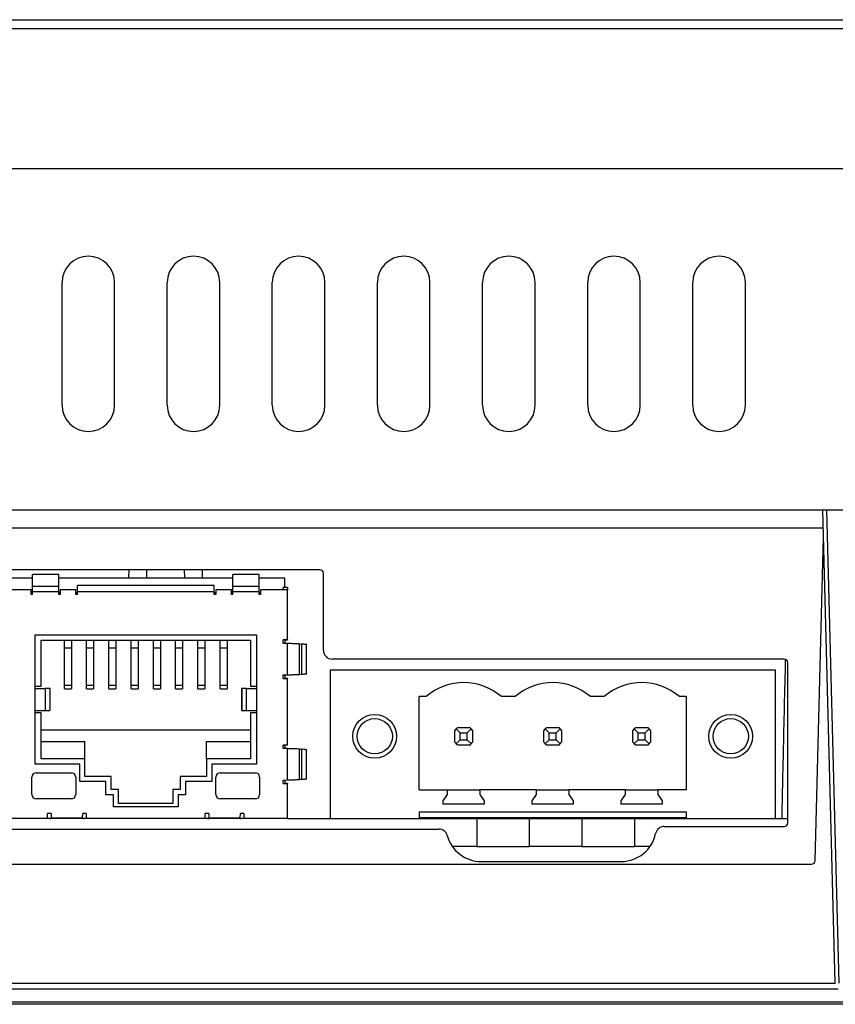
# Model space of a CAD drawing. Extents: x 31 to 1080, y 18 to 736.
# Drawn here: x 748 to 794, y 541 to 597 of the extents above; entities that cross this region are included whole.
import ezdxf

# ---------------------------------------------------------------- set-up
doc = ezdxf.new("R2010")
doc.units = 0
doc.layers.get('0').update_dxf_attribs({"linetype": 'CONTINUOUS'})

msp = doc.modelspace()

# ---------------------------------------------------------------- linework, layer by layer
at = {"color": 7, "linetype": 'CONTINUOUS'}
for p, q in [((599.0919, 597.1639), (868.4919, 597.1639)), ((598.7919, 596.6639), (868.7919, 596.6639)), ((598.7919, 588.6639), (868.7919, 588.6639)), ((750.2919, 575.1639), (750.2919, 582.1639)), ((753.2919, 575.1639), (753.2919, 582.1639)), ((756.2919, 575.1639), (756.2919, 582.1639)), ((759.2919, 575.1639), (759.2919, 582.1639)), ((762.2919, 575.1639), (762.2919, 582.1639)), ((765.2919, 575.1639), (765.2919, 582.1639)), ((768.2919, 575.1639), (768.2919, 582.1639)), ((771.2919, 575.1639), (771.2919, 582.1639)), ((774.2919, 575.1639), (774.2919, 582.1639)), ((777.2919, 575.1639), (777.2919, 582.1639)), ((780.2919, 575.1639), (780.2919, 582.1639)), ((783.2919, 575.1639), (783.2919, 582.1639)), ((786.2919, 575.1639), (786.2919, 582.1639)), ((789.2919, 575.1639), (789.2919, 582.1639)), ((864.8919, 569.1639), (602.6919, 569.1639)), ((794.426, 542.1706), (793.7192, 569.1639)), ((793.9191, 569.1639), (794.626, 542.1706)), ((793.2744, 549.1587), (793.7587, 567.6545)), ((765.0119, 565.7639), (745.9119, 565.7639)), ((750.1033, 565.4939), (748.6033, 565.4939)), ((748.6033, 564.8277), (748.6033, 565.4939)), ((750.1033, 564.8277), (750.1033, 565.4939)), ((761.5333, 565.4939), (760.0333, 565.4939)), ((760.0333, 564.8277), (760.0333, 565.4939)), ((761.5333, 564.8277), (761.5333, 565.4939)), ((765.2119, 561.1639), (765.2119, 565.5639)), ((747.1283, 565.3039), (748.6033, 565.3039)), ((748.6033, 564.8277), (750.1033, 564.8277)), ((748.6033, 564.5139), (748.6033, 564.8277)), ((750.1033, 565.3039), (760.0333, 565.3039)), ((750.1033, 564.5139), (750.1033, 564.8277)), ((758.9683, 564.8639), (751.1683, 564.8639)), ((751.1683, 564.5139), (751.1683, 564.8639)), ((758.9683, 564.5139), (758.9683, 564.8639)), ((760.0333, 564.8277), (761.5333, 564.8277)), ((760.0333, 564.5139), (760.0333, 564.8277)), ((761.5333, 565.3039), (763.0083, 565.3039)), ((761.5333, 564.5139), (761.5333, 564.8277)), ((763.0083, 564.7639), (763.0083, 565.3039)), ((748.5283, 564.6139), (746.9683, 564.6139)), ((748.5283, 564.3639), (748.5283, 564.6139)), ((748.5283, 564.4639), (748.6033, 564.4639)), ((748.6033, 564.3639), (748.5283, 564.3639)), ((750.1033, 564.5139), (748.6033, 564.5139)), ((748.6033, 564.3639), (748.6033, 564.5139)), ((750.1033, 564.3639), (750.1033, 564.5139)), ((750.1033, 564.4639), (750.1783, 564.4639)), ((750.1783, 564.3639), (750.1033, 564.3639)), ((750.1783, 564.6139), (750.1783, 564.3639)), ((751.0683, 564.6139), (750.1783, 564.6139)), ((751.0683, 564.3639), (751.0683, 564.6139)), ((751.0683, 564.4639), (751.1683, 564.4639)), ((751.1683, 564.3639), (751.0683, 564.3639)), ((758.9683, 564.5139), (751.1683, 564.5139)), ((751.1683, 564.3639), (751.1683, 564.5139)), ((758.9683, 564.3639), (758.9683, 564.5139)), ((758.9683, 564.4639), (759.0683, 564.4639)), ((759.0683, 564.3639), (758.9683, 564.3639)), ((759.0683, 564.6139), (759.0683, 564.3639)), ((759.9583, 564.6139), (759.0683, 564.6139)), ((759.9583, 564.3639), (759.9583, 564.6139)), ((759.9583, 564.4639), (760.0333, 564.4639)), ((760.0333, 564.3639), (759.9583, 564.3639)), ((761.5333, 564.5139), (760.0333, 564.5139)), ((760.0333, 564.3639), (760.0333, 564.5139)), ((761.5333, 564.3639), (761.5333, 564.5139)), ((761.5333, 564.4639), (761.6083, 564.4639)), ((761.6083, 564.3639), (761.5333, 564.3639)), ((761.6083, 564.6139), (761.6083, 564.3639)), ((763.1683, 564.6139), (761.6083, 564.6139)), ((763.1683, 564.7639), (762.9183, 564.7639)), ((762.9183, 564.6139), (762.9183, 564.7639)), ((763.1683, 564.7639), (763.1683, 564.6139)), ((763.1683, 561.7639), (763.1683, 564.6139)), ((748.7483, 562.0539), (761.3883, 562.0539)), ((748.7483, 558.9989), (748.7483, 562.0539)), ((761.3883, 562.0539), (761.3883, 558.9989)), ((749.0983, 561.7539), (761.0383, 561.7539)), ((749.0983, 559.1259), (749.0983, 561.7539)), ((750.4233, 561.3133), (750.4233, 561.7539)), ((750.8233, 561.7539), (750.8233, 561.3133)), ((751.6933, 561.3133), (751.6933, 561.7539)), ((752.0933, 561.7539), (752.0933, 561.3133)), ((752.9633, 561.3133), (752.9633, 561.7539)), ((753.3633, 561.7539), (753.3633, 561.3133)), ((754.2333, 561.3133), (754.2333, 561.7539)), ((754.6333, 561.7539), (754.6333, 561.3133)), ((755.5033, 561.3133), (755.5033, 561.7539)), ((755.9033, 561.7539), (755.9033, 561.3133)), ((756.7733, 561.3133), (756.7733, 561.7539)), ((757.1733, 561.7539), (757.1733, 561.3133)), ((758.0433, 561.3133), (758.0433, 561.7539)), ((758.4433, 561.7539), (758.4433, 561.3133)), ((759.3133, 561.3133), (759.3133, 561.7539)), ((759.7133, 561.7539), (759.7133, 561.3133)), ((761.0383, 561.7539), (761.0383, 559.1259)), ((763.1683, 561.7639), (762.9183, 561.7639)), ((762.9183, 561.5639), (762.9183, 561.7639)), ((763.1683, 561.5565), (762.9183, 561.5639)), ((763.0083, 561.747), (763.0083, 561.5613)), ((763.1683, 561.747), (763.0083, 561.747)), ((763.1683, 561.7639), (763.1683, 561.747)), ((763.1683, 559.7714), (763.1683, 561.5565)), ((763.848, 559.7968), (763.848, 561.5311)), ((763.848, 561.5311), (763.9572, 561.5233)), ((763.9572, 561.5233), (763.9572, 559.8045)), ((764.2383, 559.7944), (764.2383, 561.5335)), ((750.4233, 561.3133), (750.8233, 561.3133)), ((750.4233, 559.1713), (750.4233, 561.3133)), ((750.8233, 561.3133), (750.8233, 559.1713)), ((751.6933, 561.3133), (752.0933, 561.3133)), ((751.6933, 559.1713), (751.6933, 561.3133)), ((752.0933, 561.3133), (752.0933, 559.1713)), ((752.9633, 561.3133), (753.3633, 561.3133)), ((752.9633, 559.1713), (752.9633, 561.3133)), ((753.3633, 561.3133), (753.3633, 559.1713)), ((754.2333, 561.3133), (754.6333, 561.3133)), ((754.2333, 559.1713), (754.2333, 561.3133)), ((754.6333, 561.3133), (754.6333, 559.1713)), ((755.5033, 561.3133), (755.9033, 561.3133)), ((755.5033, 559.1713), (755.5033, 561.3133)), ((755.9033, 561.3133), (755.9033, 559.1713)), ((756.7733, 561.3133), (757.1733, 561.3133)), ((756.7733, 559.1713), (756.7733, 561.3133)), ((757.1733, 561.3133), (757.1733, 559.1713)), ((758.0433, 561.3133), (758.4433, 561.3133)), ((758.0433, 559.1713), (758.0433, 561.3133)), ((758.4433, 561.3133), (758.4433, 559.1713)), ((759.3133, 561.3133), (759.7133, 561.3133)), ((759.3133, 559.1713), (759.3133, 561.3133)), ((759.7133, 561.3133), (759.7133, 559.1713)), ((791.5119, 560.6639), (765.7119, 560.6639)), ((791.7119, 551.3139), (791.7119, 560.4639)), ((762.9183, 559.7639), (763.1683, 559.7714)), ((762.9183, 559.5639), (762.9183, 559.7639)), ((763.0083, 559.7666), (763.0083, 559.5809)), ((763.9572, 559.8045), (763.848, 559.7968)), ((765.5983, 560.0639), (765.5983, 551.5639)), ((765.5983, 560.0639), (790.9983, 560.0639)), ((790.9983, 560.0639), (790.9983, 551.5639)), ((762.9183, 559.5639), (763.1683, 559.5639)), ((763.0083, 559.5809), (763.1683, 559.5809)), ((763.1683, 559.5809), (763.1683, 559.5639)), ((763.1683, 555.7639), (763.1683, 559.5639)), ((748.7483, 559.1259), (749.0983, 559.1259)), ((748.7483, 557.7289), (748.7483, 558.9989)), ((748.7483, 558.9989), (749.3256, 558.9989)), ((749.3256, 558.9989), (749.3256, 557.7289)), ((749.5924, 558.9989), (749.3256, 558.9989)), ((749.5924, 558.9989), (749.5924, 557.7289)), ((749.5983, 558.9989), (749.5924, 558.9989)), ((749.5983, 558.9989), (749.5983, 557.7289)), ((750.4233, 559.1713), (750.8233, 559.1713)), ((750.4233, 558.9639), (750.4233, 559.1713)), ((750.4233, 558.9639), (750.8233, 558.9639)), ((750.8233, 559.1713), (750.8233, 558.9639)), ((751.6933, 559.1713), (752.0933, 559.1713)), ((751.6933, 558.9639), (751.6933, 559.1713)), ((751.6933, 558.9639), (752.0933, 558.9639)), ((752.0933, 559.1713), (752.0933, 558.9639)), ((752.9633, 559.1713), (753.3633, 559.1713)), ((752.9633, 558.9639), (752.9633, 559.1713)), ((752.9633, 558.9639), (753.3633, 558.9639)), ((753.3633, 559.1713), (753.3633, 558.9639)), ((754.2333, 559.1713), (754.6333, 559.1713)), ((754.2333, 558.9639), (754.2333, 559.1713)), ((754.2333, 558.9639), (754.6333, 558.9639)), ((754.6333, 559.1713), (754.6333, 558.9639)), ((755.5033, 559.1713), (755.9033, 559.1713)), ((755.5033, 558.9639), (755.5033, 559.1713)), ((755.5033, 558.9639), (755.9033, 558.9639)), ((755.9033, 559.1713), (755.9033, 558.9639)), ((756.7733, 559.1713), (757.1733, 559.1713)), ((756.7733, 558.9639), (756.7733, 559.1713)), ((756.7733, 558.9639), (757.1733, 558.9639)), ((757.1733, 559.1713), (757.1733, 558.9639)), ((758.0433, 559.1713), (758.4433, 559.1713)), ((758.0433, 558.9639), (758.0433, 559.1713)), ((758.0433, 558.9639), (758.4433, 558.9639)), ((758.4433, 559.1713), (758.4433, 558.9639)), ((759.3133, 559.1713), (759.7133, 559.1713)), ((759.3133, 558.9639), (759.3133, 559.1713)), ((759.3133, 558.9639), (759.7133, 558.9639)), ((759.7133, 559.1713), (759.7133, 558.9639)), ((760.5383, 558.9989), (760.5383, 557.7289)), ((760.5442, 558.9989), (760.5383, 558.9989)), ((760.5442, 558.9989), (760.5442, 557.7289)), ((760.8109, 558.9989), (760.5442, 558.9989)), ((760.8109, 557.7289), (760.8109, 558.9989)), ((760.8109, 558.9989), (761.3883, 558.9989)), ((761.0383, 559.1259), (761.3883, 559.1259)), ((761.3883, 558.9989), (761.3883, 557.7289)), ((771.0642, 558.5239), (770.6783, 558.5239)), ((770.6783, 553.2039), (770.6783, 558.5239)), ((776.1442, 558.5239), (775.3723, 558.5239)), ((781.2242, 558.5239), (780.4523, 558.5239)), ((785.9183, 558.5239), (785.5323, 558.5239)), ((785.9183, 558.5239), (785.9183, 553.2039)), ((748.7483, 554.6739), (748.7483, 557.7289)), ((748.7483, 557.7289), (749.3256, 557.7289)), ((749.0983, 557.6019), (748.7483, 557.6019)), ((749.0983, 554.9739), (749.0983, 557.6019)), ((749.3256, 557.7289), (749.5924, 557.7289)), ((749.5924, 557.7289), (749.5983, 557.7289)), ((760.5383, 557.7289), (760.5442, 557.7289)), ((760.5442, 557.7289), (760.8109, 557.7289)), ((760.8109, 557.7289), (761.3883, 557.7289)), ((761.0383, 557.6019), (761.0383, 554.9739)), ((761.3883, 557.6019), (761.0383, 557.6019)), ((761.3883, 557.7289), (761.3883, 554.6739)), ((761.0383, 556.6019), (749.0983, 556.6019)), ((772.7183, 555.9323), (772.7183, 556.5956)), ((772.794, 556.6882), (773.0183, 556.4639)), ((772.8866, 556.7639), (773.5499, 556.7639)), ((773.0183, 556.0639), (773.0183, 556.4639)), ((773.0183, 556.4639), (773.4183, 556.4639)), ((773.4183, 556.4639), (773.6425, 556.6882)), ((773.4183, 556.0639), (773.4183, 556.4639)), ((773.7183, 556.5956), (773.7183, 555.9323)), ((777.7983, 555.9323), (777.7983, 556.5956)), ((777.874, 556.6882), (778.0983, 556.4639)), ((777.9666, 556.7639), (778.6299, 556.7639)), ((778.0983, 556.4639), (778.4983, 556.4639)), ((778.0983, 556.0639), (778.0983, 556.4639)), ((778.4983, 556.4639), (778.7225, 556.6882)), ((778.4983, 556.0639), (778.4983, 556.4639)), ((778.7983, 556.5956), (778.7983, 555.9323)), ((782.8783, 555.9323), (782.8783, 556.5956)), ((782.954, 556.6882), (783.1783, 556.4639)), ((783.0466, 556.7639), (783.7099, 556.7639)), ((783.1783, 556.0639), (783.1783, 556.4639)), ((783.1783, 556.4639), (783.5783, 556.4639)), ((783.5783, 556.4639), (783.8025, 556.6882)), ((783.5783, 556.0639), (783.5783, 556.4639)), ((783.8783, 556.5956), (783.8783, 555.9323)), ((749.0983, 555.9739), (751.5983, 555.9739)), ((751.5983, 554.9739), (751.5983, 555.9739)), ((758.5383, 555.9739), (761.0383, 555.9739)), ((758.5383, 554.9739), (758.5383, 555.9739)), ((772.794, 555.8397), (773.0183, 556.0639)), ((773.0183, 556.0639), (773.4183, 556.0639)), ((773.4183, 556.0639), (773.6425, 555.8397)), ((777.874, 555.8397), (778.0983, 556.0639)), ((778.0983, 556.0639), (778.4983, 556.0639)), ((778.4983, 556.0639), (778.7225, 555.8397)), ((782.954, 555.8397), (783.1783, 556.0639)), ((783.1783, 556.0639), (783.5783, 556.0639)), ((783.5783, 556.0639), (783.8025, 555.8397)), ((763.1683, 555.7639), (762.9183, 555.7639)), ((762.9183, 555.5639), (762.9183, 555.7639)), ((763.1683, 555.5565), (762.9183, 555.5639)), ((763.0083, 555.747), (763.0083, 555.5613)), ((763.1683, 555.747), (763.0083, 555.747)), ((763.1683, 555.7639), (763.1683, 555.747)), ((763.1683, 553.7714), (763.1683, 555.5565)), ((763.848, 553.7968), (763.848, 555.5311)), ((763.848, 555.5311), (763.9572, 555.5233)), ((763.9572, 555.5233), (763.9572, 553.8045)), ((764.2383, 553.7944), (764.2383, 555.5335)), ((773.5499, 555.7639), (772.8866, 555.7639)), ((778.6299, 555.7639), (777.9666, 555.7639)), ((783.7099, 555.7639), (783.0466, 555.7639)), ((751.5983, 554.9739), (749.0983, 554.9739)), ((751.5983, 553.9739), (751.5983, 554.9739)), ((758.5383, 554.9739), (758.5383, 553.9739)), ((761.0383, 554.9739), (758.5383, 554.9739)), ((751.2983, 554.6739), (748.7483, 554.6739)), ((748.8183, 554.1839), (750.8183, 554.1839)), ((751.2983, 553.6739), (751.2983, 554.6739)), ((761.3883, 554.6739), (758.8383, 554.6739)), ((758.8383, 554.6739), (758.8383, 553.6739)), ((759.3183, 554.1839), (761.3183, 554.1839)), ((748.5683, 552.9339), (748.5683, 553.9339)), ((751.0683, 553.9339), (751.0683, 552.9339)), ((752.7983, 553.6739), (751.2983, 553.6739)), ((753.0983, 553.9739), (751.5983, 553.9739)), ((752.7983, 552.9239), (752.7983, 553.6739)), ((753.0983, 553.2239), (753.0983, 553.9739)), ((757.0383, 553.9739), (757.0383, 553.2239)), ((758.5383, 553.9739), (757.0383, 553.9739)), ((758.8383, 553.6739), (757.3383, 553.6739)), ((757.3383, 553.6739), (757.3383, 552.9239)), ((759.0683, 552.9339), (759.0683, 553.9339)), ((761.5683, 553.9339), (761.5683, 552.9339)), ((762.9183, 553.7639), (763.1683, 553.7714)), ((762.9183, 553.5639), (762.9183, 553.7639)), ((763.0083, 553.7666), (763.0083, 553.5809)), ((763.0083, 553.5809), (763.1683, 553.5809)), ((763.1683, 553.5809), (763.1683, 553.5639)), ((763.9572, 553.8045), (763.848, 553.7968)), ((753.5183, 553.2239), (753.0983, 553.2239)), ((753.5183, 552.4339), (753.5183, 553.2239)), ((756.6183, 553.2239), (756.6183, 552.4339)), ((757.0383, 553.2239), (756.6183, 553.2239)), ((762.9183, 553.5639), (763.1683, 553.5639)), ((763.1683, 551.5639), (763.1683, 553.5639)), ((770.6783, 553.2039), (772.2983, 553.2039)), ((772.2983, 552.941), (772.2983, 553.2039)), ((772.2983, 553.2039), (774.1383, 553.2039)), ((774.1383, 553.2039), (774.1383, 552.941)), ((777.3783, 553.2039), (774.1383, 553.2039)), ((777.3783, 552.941), (777.3783, 553.2039)), ((777.3783, 553.2039), (779.2183, 553.2039)), ((779.2183, 553.2039), (779.2183, 552.941)), ((782.4583, 553.2039), (779.2183, 553.2039)), ((782.4583, 552.941), (782.4583, 553.2039)), ((782.4583, 553.2039), (784.2983, 553.2039)), ((784.2983, 553.2039), (784.2983, 552.941)), ((785.9183, 553.2039), (784.2983, 553.2039)), ((750.8183, 552.6839), (748.8183, 552.6839)), ((753.2183, 552.9239), (752.7983, 552.9239)), ((753.2183, 552.2339), (753.2183, 552.9239)), ((757.3383, 552.9239), (756.9183, 552.9239)), ((756.9183, 552.9239), (756.9183, 552.2339)), ((761.3183, 552.6839), (759.3183, 552.6839)), ((772.0483, 552.5839), (772.2983, 552.941)), ((772.0483, 552.3839), (772.0483, 552.5839)), ((774.1383, 552.941), (774.3883, 552.5839)), ((774.3883, 552.5839), (774.3883, 552.3839)), ((777.1283, 552.5839), (777.3783, 552.941)), ((777.1283, 552.3839), (777.1283, 552.5839)), ((779.2183, 552.941), (779.4683, 552.5839)), ((779.4683, 552.5839), (779.4683, 552.3839)), ((782.2083, 552.5839), (782.4583, 552.941)), ((782.2083, 552.3839), (782.2083, 552.5839)), ((784.2983, 552.941), (784.5483, 552.5839)), ((784.5483, 552.5839), (784.5483, 552.3839)), ((756.9183, 552.2339), (753.2183, 552.2339)), ((756.6183, 552.4339), (753.5183, 552.4339)), ((770.6783, 551.9439), (785.9183, 551.9439)), ((770.6783, 551.9439), (770.6783, 551.5639)), ((774.3883, 552.3839), (772.0483, 552.3839)), ((779.4683, 552.3839), (777.1283, 552.3839)), ((784.5483, 552.3839), (782.2083, 552.3839)), ((785.9183, 551.9439), (785.9183, 551.5639)), ((749.4683, 551.5639), (746.9683, 551.5639)), ((749.4683, 551.5639), (749.4683, 551.8639)), ((749.6683, 551.8639), (749.4683, 551.8639)), ((749.6162, 551.5639), (749.4683, 551.5639)), ((749.6162, 551.5639), (749.6771, 551.5639)), ((749.6683, 551.8639), (749.6757, 551.6139)), ((749.6757, 551.6139), (749.6771, 551.5639)), ((749.6757, 551.6139), (751.4608, 551.6139)), ((751.4594, 551.5639), (749.6771, 551.5639)), ((751.4594, 551.5639), (751.4608, 551.6139)), ((751.4594, 551.5639), (751.5204, 551.5639)), ((751.4602, 551.5919), (751.4605, 551.6013)), ((751.4608, 551.6139), (751.4683, 551.8639)), ((751.6683, 551.8639), (751.4683, 551.8639)), ((751.6683, 551.5639), (751.5204, 551.5639)), ((751.6683, 551.8639), (751.6683, 551.5639)), ((758.4683, 551.5639), (751.6683, 551.5639)), ((758.4683, 551.5639), (758.4683, 551.8639)), ((758.6683, 551.8639), (758.4683, 551.8639)), ((758.6162, 551.5639), (758.4683, 551.5639)), ((758.6162, 551.5639), (758.6771, 551.5639)), ((758.6683, 551.8639), (758.6757, 551.6139)), ((758.6757, 551.6139), (758.6771, 551.5639)), ((758.6757, 551.6139), (760.4608, 551.6139)), ((760.4594, 551.5639), (758.6771, 551.5639)), ((760.4594, 551.5639), (760.4608, 551.6139)), ((760.4594, 551.5639), (760.5204, 551.5639)), ((760.4602, 551.5919), (760.4605, 551.6013)), ((760.4608, 551.6139), (760.4683, 551.8639)), ((760.6683, 551.8639), (760.4683, 551.8639)), ((760.6683, 551.5639), (760.5204, 551.5639)), ((760.6683, 551.8639), (760.6683, 551.5639)), ((763.1683, 551.5639), (760.6683, 551.5639)), ((763.1683, 551.5639), (765.5983, 551.5639)), ((765.5983, 551.5639), (770.6783, 551.5639)), ((770.6783, 551.6339), (785.9183, 551.6339)), ((770.6783, 551.5639), (773.9583, 551.5639)), ((772.7193, 551.6339), (772.7193, 551.5639)), ((772.8869, 551.6339), (772.8869, 551.5639)), ((773.5496, 551.6339), (773.5496, 551.5639)), ((773.7173, 551.6339), (773.7173, 551.5639)), ((773.9583, 551.5639), (773.9583, 549.9639)), ((773.9583, 551.5639), (776.9583, 551.5639)), ((776.9583, 551.5639), (776.9583, 549.9639)), ((776.9583, 551.5639), (779.9583, 551.5639)), ((777.7993, 551.6339), (777.7993, 551.5639)), ((777.9669, 551.6339), (777.9669, 551.5639)), ((778.6296, 551.6339), (778.6296, 551.5639)), ((778.7973, 551.6339), (778.7973, 551.5639)), ((779.9583, 551.5639), (779.9583, 549.9639)), ((779.9583, 551.5639), (782.9583, 551.5639)), ((782.8793, 551.6339), (782.8793, 551.5639)), ((782.9583, 551.5639), (782.9583, 549.9639)), ((782.9583, 551.5639), (785.9183, 551.5639)), ((783.0469, 551.6339), (783.0469, 551.5639)), ((783.7096, 551.6339), (783.7096, 551.5639)), ((783.8773, 551.6339), (783.8773, 551.5639)), ((785.9183, 551.5639), (790.9983, 551.5639)), ((790.9983, 551.5639), (791.7119, 551.5639)), ((675.9919, 550.9639), (771.7979, 550.9639)), ((784.6614, 551.1139), (791.5119, 551.1139)), ((773.9583, 549.9639), (772.5756, 549.9639)), ((773.9583, 549.9639), (776.9583, 549.9639)), ((779.9583, 549.9639), (776.9583, 549.9639)), ((779.9583, 549.9639), (782.9583, 549.9639)), ((783.8482, 549.9639), (782.9583, 549.9639)), ((774.2119, 549.1139), (782.2119, 549.1139)), ((674.522, 548.9639), (793.0745, 548.9639)), ((794.5817, 541.821), (673.0148, 541.821)), ((673.1705, 542.1706), (794.426, 542.1706)), ((795.6844, 540.9639), (671.9121, 540.9639)), ((672.2563, 541.1013), (795.3402, 541.1013))]:
    msp.add_line(p, q, dxfattribs=at)
at = {"color": 8, "linetype": 'CONTINUOUS'}
for p, q in [((673.8511, 568.1639), (793.7454, 568.1639)), ((754.1041, 565.3039), (754.1154, 565.7639)), ((755.1137, 565.7639), (755.102, 565.3039)), ((757.2945, 565.3039), (757.2828, 565.7639)), ((758.2811, 565.7639), (758.2924, 565.3039))]:
    msp.add_line(p, q, dxfattribs=at)
at = {"color": 7, "linetype": 'CONTINUOUS'}
for centre, radius in [((768.1383, 556.2639), 1.25), ((788.4583, 556.2639), 1.25), ((768.1383, 556.2639), 1.0065), ((788.4583, 556.2639), 1.0065)]:
    msp.add_circle(centre, radius, dxfattribs=at)
for centre, radius, start, end in [((751.7919, 582.1639), 1.5, 0, 180), ((757.7919, 582.1639), 1.5, 0, 180), ((763.7919, 582.1639), 1.5, 0, 180), ((769.7919, 582.1639), 1.5, 0, 180), ((775.7919, 582.1639), 1.5, 0, 180), ((781.7919, 582.1639), 1.5, 0, 180), ((787.7919, 582.1639), 1.5, 0, 180), ((751.7919, 575.1639), 1.5, 180, 0), ((757.7919, 575.1639), 1.5, 180, 0), ((763.7919, 575.1639), 1.5, 180, 0), ((769.7919, 575.1639), 1.5, 180, 0), ((775.7919, 575.1639), 1.5, 180, 0), ((781.7919, 575.1639), 1.5, 180, 0), ((787.7919, 575.1639), 1.5, 180, 0), ((765.0119, 565.5639), 0.2, 0, 90), ((765.7119, 561.1639), 0.5, 180, 270), ((791.5119, 560.4639), 0.2, 0, 90), ((773.2183, 556.0239), 3.3, 49.25095, 130.74905), ((778.2983, 556.0239), 3.3, 49.25095, 130.74905), ((783.3783, 556.0239), 3.3, 49.25095, 130.74905), ((773.2183, 556.2639), 0.6, 135, 146.44269), ((773.2183, 556.2639), 0.6, 123.55731, 135), ((773.2183, 556.2639), 0.6, 45, 56.44269), ((773.2183, 556.2639), 0.6, 33.55731, 45), ((778.2983, 556.2639), 0.6, 135, 146.44269), ((778.2983, 556.2639), 0.6, 123.55731, 135), ((778.2983, 556.2639), 0.6, 45, 56.44269), ((778.2983, 556.2639), 0.6, 33.55731, 45), ((783.3783, 556.2639), 0.6, 135, 146.44269), ((783.3783, 556.2639), 0.6, 123.55731, 135), ((783.3783, 556.2639), 0.6, 45, 56.44269), ((783.3783, 556.2639), 0.6, 33.55731, 45), ((773.2183, 556.2639), 0.6, 213.55731, 225), ((773.2183, 556.2639), 0.6, 225, 236.44269), ((773.2183, 556.2639), 0.6, 303.55731, 315), ((773.2183, 556.2639), 0.6, 315, 326.44269), ((778.2983, 556.2639), 0.6, 213.55731, 225), ((778.2983, 556.2639), 0.6, 225, 236.44269), ((778.2983, 556.2639), 0.6, 303.55731, 315), ((778.2983, 556.2639), 0.6, 315, 326.44269), ((783.3783, 556.2639), 0.6, 213.55731, 225), ((783.3783, 556.2639), 0.6, 225, 236.44269), ((783.3783, 556.2639), 0.6, 303.55731, 315), ((783.3783, 556.2639), 0.6, 315, 326.44269), ((748.8183, 553.9339), 0.25, 90, 180), ((750.8183, 553.9339), 0.25, 0, 90), ((759.3183, 553.9339), 0.25, 90, 180), ((761.3183, 553.9339), 0.25, 0, 90), ((748.8183, 552.9339), 0.25, 180, 270), ((750.8183, 552.9339), 0.25, 270, 0), ((759.3183, 552.9339), 0.25, 180, 270), ((761.3183, 552.9339), 0.25, 270, 0), ((771.7979, 550.4639), 0.5, 15.07006, 90), ((784.6614, 550.6139), 0.5, 90, 168.46304), ((791.5119, 551.3139), 0.2, 270, 0), ((774.2119, 551.1139), 2, 195.07006, 270), ((782.2119, 551.1139), 2, 270, 348.46304), ((793.0745, 549.1639), 0.2, 270, 358.5)]:
    msp.add_arc(centre, radius, start, end, dxfattribs=at)
for points, knots in [([(763.848, 561.5311), (763.8048, 561.5336), (763.7184, 561.5386), (763.5064, 561.5462), (763.3132, 561.5521), (763.1987, 561.5556), (763.1683, 561.5565)], [0, 0, 0, 0, 0.2973817, 0.5947649, 0.8921474, 1, 1, 1, 1]), ([(764.198, 561.4842), (764.2035, 561.4904), (764.2151, 561.5035), (764.0458, 561.5165), (763.9572, 561.5233)], [0, 0, 0, 0, 0.47674207, 1, 1, 1, 1]), ([(763.1683, 559.7714), (763.2527, 559.7739), (763.4215, 559.779), (763.6454, 559.7865), (763.7818, 559.7925), (763.8341, 559.7959), (763.848, 559.7968)], [0, 0, 0, 0, 0.2973831, 0.5947668, 0.8921487, 1, 1, 1, 1]), ([(763.9572, 559.8046), (764.0426, 559.8111), (764.212, 559.8242), (764.2034, 559.8372), (764.1991, 559.8437)], [0, 0, 0, 0, 0.5040808, 1, 1, 1, 1]), ([(763.848, 555.5311), (763.8048, 555.5336), (763.7184, 555.5386), (763.5064, 555.5462), (763.3132, 555.5521), (763.1987, 555.5556), (763.1683, 555.5565)], [0, 0, 0, 0, 0.2973816, 0.5947649, 0.8921474, 1, 1, 1, 1]), ([(764.198, 555.4842), (764.2035, 555.4904), (764.2151, 555.5035), (764.0458, 555.5165), (763.9572, 555.5233)], [0, 0, 0, 0, 0.47674207, 1, 1, 1, 1]), ([(763.1683, 553.7714), (763.2527, 553.7739), (763.4215, 553.779), (763.6454, 553.7865), (763.7818, 553.7925), (763.8341, 553.7959), (763.848, 553.7968)], [0, 0, 0, 0, 0.2973832, 0.5947668, 0.8921487, 1, 1, 1, 1]), ([(763.9572, 553.8046), (764.0426, 553.8111), (764.212, 553.8242), (764.2034, 553.8372), (764.1991, 553.8437)], [0, 0, 0, 0, 0.5040808, 1, 1, 1, 1])]:
    msp.add_open_spline(points, degree=3, knots=knots, dxfattribs=at)
at = {"color": 8, "linetype": 'CONTINUOUS'}
msp.add_open_spline([(791.3844, 551.5639), (791.4112, 552.7984), (791.4769, 555.8261), (791.5478, 558.8537), (791.5898, 560.6468)], degree=3, knots=[0, 0, 0, 0, 0.4077369, 1, 1, 1, 1], dxfattribs=at)

doc.saveas('drawing.dxf')
